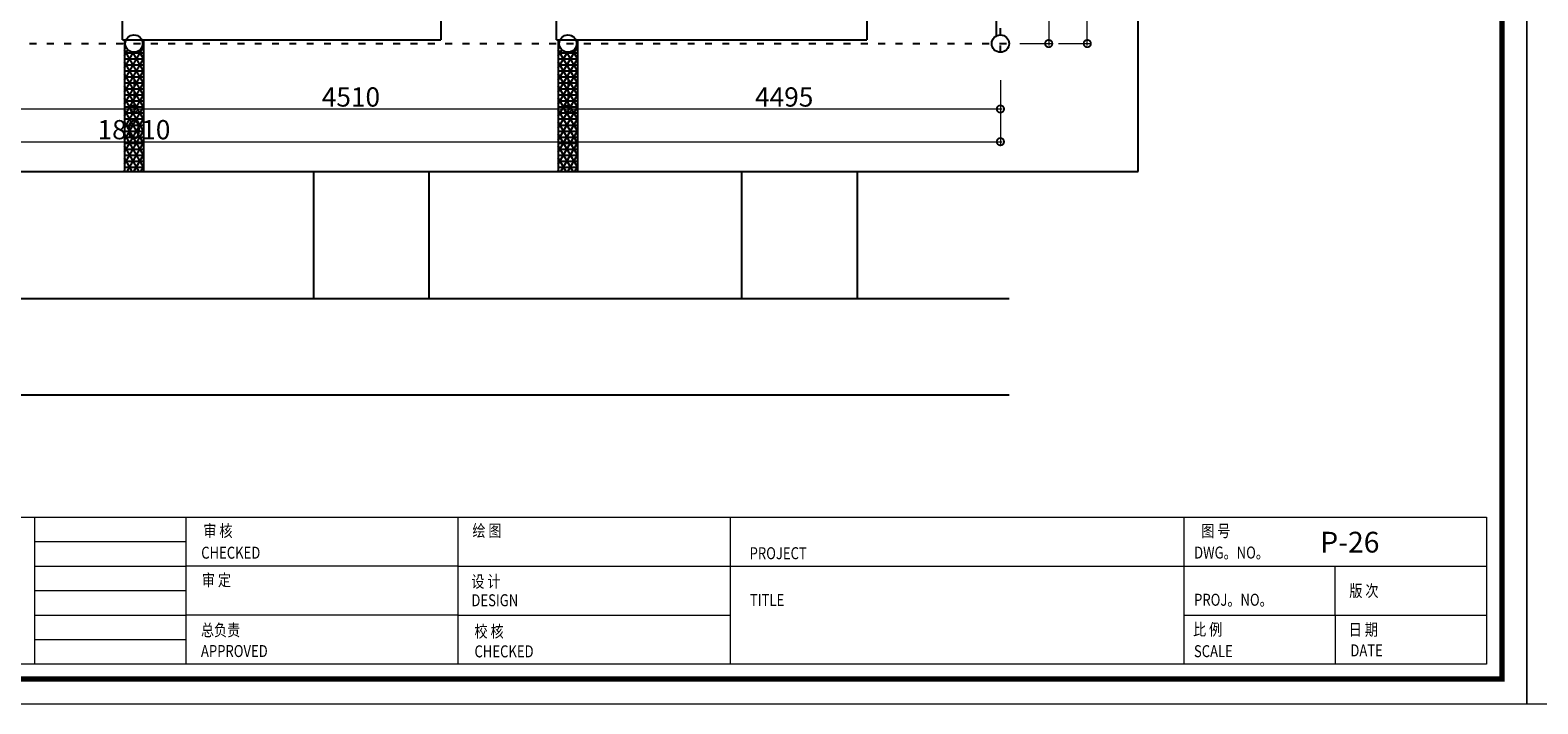
# Model space of a CAD drawing. Units: inches. Extents: x -90034 to 401292, y -211361 to 8993.
# Drawn here: x -42221 to -26551, y -130316 to -123313 of the extents above; entities that cross this region are included whole.
import ezdxf

# ---------------------------------------------------------------- set-up
doc = ezdxf.new("R2010")
doc.units = ezdxf.units.IN
doc.header["$MEASUREMENT"] = 0
doc.linetypes.add('ACAD_ISO03W100', pattern=[30, 12, -18])
doc.styles.add('CITYBLUEPRINT', font='stylu.ttf')
doc.styles.get("Standard").update_dxf_attribs({"font": 'arial.ttf'})
doc.styles.add('TK1', font='txt', dxfattribs={"width": 0.8})
doc.dimstyles.new('房间尺寸标注', dxfattribs={"dimtxt": 100, "dimasz": 150, "dimexe": 40, "dimexo": 0, "dimgap": 20, "dimtad": 1, "dimdec": 0, "dimzin": 0, "dimdsep": 46, "dimtxsty": 'CITYBLUEPRINT', "dimblk": 'DOTSMALL', "dimcen": 25, "dimdle": 20, "dimclrd": 1, "dimclre": 1, "dimclrt": 1, "dimadec": 0, "dimazin": 0, "dimtfac": 1, "dimtdec": 0, "dimtix": 1, "dimtmove": 1, "dimatfit": 0, "dimldrblk": 'DOTSMALL', "dimfxl": 300, "dimfxlon": 1, "dimtolj": 1, "dimtzin": 0, "dimlwd": 13, "dimlwe": 13, "dimarcsym": 0})

# ---------------------------------------------------------------- blocks, each defined once
blk = doc.blocks.new('_DotSmall')
at = {"color": 0, "linetype": 'ByBlock', "lineweight": 13, "const_width": 0.5}
blk.add_lwpolyline([(-0.0625, 0, 1), (0.0625, 0, 1)], format="xyb", close=True, dxfattribs=at)
blk = doc.blocks.new('*D952')
at = {"color": 1, "lineweight": 13, "transparency": 16777216}
for p, q in [((-31935, -120918), (-31595, -120918)), ((-31635, -120898), (-31635, -123473)), ((-31935, -123453), (-31595, -123453))]:
    blk.add_line(p, q, dxfattribs=at)
at = {"layer": 'Defpoints', "color": 0, "transparency": 16777216}
for p in [(-32137, -120918), (-32137, -123453), (-31635, -123453)]:
    blk.add_point(p, dxfattribs=at)
at = {"color": 1, "lineweight": 13, "transparency": 16777216, "xscale": 150, "yscale": 150, "zscale": 150}
for p, rotation in [((-31635, -120918), 90), ((-31635, -123453), 270)]:
    blk.add_blockref('_DotSmall', p, dxfattribs=dict(at, rotation=rotation))
at = {"color": 1, "transparency": 16777216, "insert": (-31759, -122186), "char_height": 200, "attachment_point": 5, "rotation": 90, "style": 'CITYBLUEPRINT'}
blk.add_mtext('\\A1;2535', dxfattribs=at)
blk = doc.blocks.new('*D953')
at = {"color": 1, "lineweight": 13, "transparency": 16777216}
for p, q in [((-31534, -113348), (-31194, -113348)), ((-31234, -123473), (-31234, -113328)), ((-31534, -123453), (-31194, -123453))]:
    blk.add_line(p, q, dxfattribs=at)
at = {"layer": 'Defpoints', "color": 0, "transparency": 16777216}
for p in [(-32137, -113348), (-31234, -113348), (-32137, -123453)]:
    blk.add_point(p, dxfattribs=at)
at = {"color": 1, "lineweight": 13, "transparency": 16777216, "xscale": 150, "yscale": 150, "zscale": 150}
for p, rotation in [((-31234, -113348), 90), ((-31234, -123453), 270)]:
    blk.add_blockref('_DotSmall', p, dxfattribs=dict(at, rotation=rotation))
at = {"color": 1, "transparency": 16777216, "insert": (-31359, -118401), "char_height": 200, "attachment_point": 5, "rotation": 90, "style": 'CITYBLUEPRINT'}
blk.add_mtext('\\A1;10105', dxfattribs=at)
blk = doc.blocks.new('*D1142')
at = {"color": 1, "lineweight": 13, "transparency": 16777216}
for p, q in [((-45647, -123833), (-45647, -124173)), ((-41142, -123833), (-41142, -124173)), ((-45667, -124133), (-41122, -124133))]:
    blk.add_line(p, q, dxfattribs=at)
at = {"layer": 'Defpoints', "color": 0, "transparency": 16777216}
for p in [(-45647, -123453), (-41142, -123453), (-41142, -124133)]:
    blk.add_point(p, dxfattribs=at)
at = {"color": 1, "lineweight": 13, "transparency": 16777216, "xscale": 150, "yscale": 150, "zscale": 150, "rotation": 180}
blk.add_blockref('_DotSmall', (-45647, -124133), dxfattribs=at)
at = {"color": 1, "lineweight": 13, "transparency": 16777216, "xscale": 150, "yscale": 150, "zscale": 150}
blk.add_blockref('_DotSmall', (-41142, -124133), dxfattribs=at)
at = {"color": 1, "transparency": 16777216, "insert": (-43394, -124008), "char_height": 200, "attachment_point": 5, "style": 'CITYBLUEPRINT'}
blk.add_mtext('\\A1;4505', dxfattribs=at)
blk = doc.blocks.new('*D1143')
at = {"color": 1, "lineweight": 13, "transparency": 16777216}
for p, q in [((-41142, -123833), (-41142, -124173)), ((-36632, -123833), (-36632, -124173)), ((-41162, -124133), (-36612, -124133))]:
    blk.add_line(p, q, dxfattribs=at)
at = {"layer": 'Defpoints', "color": 0, "transparency": 16777216}
for p in [(-41142, -123453), (-36632, -123453), (-36632, -124133)]:
    blk.add_point(p, dxfattribs=at)
at = {"color": 1, "lineweight": 13, "transparency": 16777216, "xscale": 150, "yscale": 150, "zscale": 150, "rotation": 180}
blk.add_blockref('_DotSmall', (-41142, -124133), dxfattribs=at)
at = {"color": 1, "lineweight": 13, "transparency": 16777216, "xscale": 150, "yscale": 150, "zscale": 150}
blk.add_blockref('_DotSmall', (-36632, -124133), dxfattribs=at)
at = {"color": 1, "transparency": 16777216, "insert": (-38887, -124008), "char_height": 200, "attachment_point": 5, "style": 'CITYBLUEPRINT'}
blk.add_mtext('\\A1;4510', dxfattribs=at)
blk = doc.blocks.new('*D1144')
at = {"color": 1, "lineweight": 13, "transparency": 16777216}
for p, q in [((-36632, -123833), (-36632, -124173)), ((-32137, -123833), (-32137, -124173)), ((-36652, -124133), (-32117, -124133))]:
    blk.add_line(p, q, dxfattribs=at)
at = {"layer": 'Defpoints', "color": 0, "transparency": 16777216}
for p in [(-36632, -123453), (-32137, -123453), (-32137, -124133)]:
    blk.add_point(p, dxfattribs=at)
at = {"color": 1, "lineweight": 13, "transparency": 16777216, "xscale": 150, "yscale": 150, "zscale": 150, "rotation": 180}
blk.add_blockref('_DotSmall', (-36632, -124133), dxfattribs=at)
at = {"color": 1, "lineweight": 13, "transparency": 16777216, "xscale": 150, "yscale": 150, "zscale": 150}
blk.add_blockref('_DotSmall', (-32137, -124133), dxfattribs=at)
at = {"color": 1, "transparency": 16777216, "insert": (-34384, -124008), "char_height": 200, "attachment_point": 5, "style": 'CITYBLUEPRINT'}
blk.add_mtext('\\A1;4495', dxfattribs=at)
blk = doc.blocks.new('*D1138')
at = {"color": 1, "lineweight": 13, "transparency": 16777216}
for p, q in [((-50147, -124173), (-50147, -124513)), ((-32137, -124173), (-32137, -124513)), ((-50167, -124473), (-32117, -124473))]:
    blk.add_line(p, q, dxfattribs=at)
at = {"layer": 'Defpoints', "color": 0, "transparency": 16777216}
for p in [(-50147, -123453), (-32137, -123453), (-32137, -124473)]:
    blk.add_point(p, dxfattribs=at)
at = {"color": 1, "lineweight": 13, "transparency": 16777216, "xscale": 150, "yscale": 150, "zscale": 150, "rotation": 180}
blk.add_blockref('_DotSmall', (-50147, -124473), dxfattribs=at)
at = {"color": 1, "lineweight": 13, "transparency": 16777216, "xscale": 150, "yscale": 150, "zscale": 150}
blk.add_blockref('_DotSmall', (-32137, -124473), dxfattribs=at)
at = {"color": 1, "transparency": 16777216, "insert": (-41142, -124348), "char_height": 200, "attachment_point": 5, "style": 'CITYBLUEPRINT'}
blk.add_mtext('\\A1;18010', dxfattribs=at)

msp = doc.modelspace()

# ---------------------------------------------------------------- hatches: boundary and pattern name
h = msp.add_hatch()
h.set_pattern_fill('NET3', color=256, scale=500)
h.set_pattern_definition([(0, (-84740.78, -14174.38), (0, 62.5), []), (60, (-84740.78, -14174.38), (-54.126588, 31.25), []), (120, (-84740.78, -14174.38), (-54.126588, -31.25), [])])
h.paths.add_polyline_path([(-41041.7, -123453.5), (-41051.7, -123453.5, -1), (-41231.7, -123453.5), (-41241.7, -123453.5), (-41241.7, -124783.5), (-41041.7, -124783.5)])
h = msp.add_hatch()
h.set_pattern_fill('NET3', color=256, scale=500)
h.set_pattern_definition([(0, (-80230.78, -14174.38), (0, 62.5), []), (60, (-80230.78, -14174.38), (-54.126588, 31.25), []), (120, (-80230.78, -14174.38), (-54.126588, -31.25), [])])
h.paths.add_polyline_path([(-36531.7, -123453.5), (-36541.7, -123453.5, -1), (-36721.7, -123453.5), (-36731.7, -123453.5), (-36731.7, -124783.5), (-36531.7, -124783.5)])

# ---------------------------------------------------------------- linework, layer by layer
for p, q in [((-30706.7, -124783.5), (-30706.7, -112078.5)), ((-32176.7, -123372.9), (-32176.7, -118444.1)), ((-41261.7, -123413.5), (-41261.7, -123013.5)), ((-37951.7, -123013.5), (-37951.7, -123413.5)), ((-36751.7, -123413.5), (-36751.7, -123013.5)), ((-33526.7, -123013.5), (-33526.7, -123413.5)), ((-41261.7, -123413.5), (-37951.7, -123413.5)), ((-41241.7, -123413.5), (-41241.7, -124783.5)), ((-41041.7, -123413.5), (-41041.7, -124783.5)), ((-36751.7, -123413.5), (-33526.7, -123413.5)), ((-36731.7, -123413.5), (-36731.7, -124783.5)), ((-36531.7, -123413.5), (-36531.7, -124783.5)), ((-51586.7, -124783.5), (-30706.7, -124783.5)), ((-39276.7, -124783.5), (-39276.7, -126103.5)), ((-38076.7, -124783.5), (-38076.7, -126103.5)), ((-34826.7, -124783.5), (-34826.7, -126103.5)), ((-33626.7, -124783.5), (-33626.7, -126103.5)), ((-50146.7, -126103.5), (-32046.7, -126103.5)), ((-50146.7, -127103.5), (-32046.7, -127103.5))]:
    msp.add_line(p, q)
at = {"color": 1, "linetype": 'ACAD_ISO03W100', "ltscale": 6}
for p, q in [((-32136.7, -123543.5), (-32136.7, -113438.5)), ((-50146.7, -123453.5), (-32046.7, -123453.5))]:
    msp.add_line(p, q, dxfattribs=at)
at = {"color": 7, "lineweight": 9}
for p, q in [((-56443.3, -128374.6), (-27086, -128374.6)), ((-27086, -128374.6), (-27086, -129901.8)), ((-27086, -129901.8), (-56443.3, -129901.8))]:
    msp.add_line(p, q, dxfattribs=at)
at = {"color": 4, "lineweight": 9}
for p, q in [((-42175.5, -128374.6), (-42175.5, -129901.8)), ((-40603.7, -128374.6), (-40603.7, -129901.8)), ((-37774.4, -128374.6), (-37774.4, -129901.8)), ((-34945.1, -128374.6), (-34945.1, -129901.8)), ((-30229.7, -128374.6), (-30229.7, -129901.8)), ((-42175.5, -128629.1), (-40603.7, -128629.1)), ((-42175.5, -128883.7), (-40603.7, -128883.7)), ((-37774.4, -128883.7), (-40603.7, -128883.7)), ((-37774.4, -128883.7), (-34945.1, -128883.7)), ((-34945.1, -128883.7), (-30229.7, -128883.7)), ((-30229.7, -128883.7), (-27086, -128883.7)), ((-28657.8, -129392.7), (-28657.8, -128883.7)), ((-42175.5, -129138.2), (-40603.7, -129138.2)), ((-42175.5, -129392.7), (-40603.7, -129392.7)), ((-37774.4, -129392.7), (-40603.7, -129392.7)), ((-37774.4, -129392.7), (-34945.1, -129392.7)), ((-30229.7, -129392.7), (-27086, -129392.7)), ((-28657.8, -129392.7), (-28657.8, -129901.8)), ((-42175.5, -129647.3), (-40603.7, -129647.3))]:
    msp.add_line(p, q, dxfattribs=at)
at = {"color": 1, "lineweight": 9}
msp.add_line((-27086, -129901.8), (-56443.3, -129901.8), dxfattribs=at)
at = {"color": 6, "lineweight": 9}
for points in [[(-26666.6, -130315.7), (-26666.6, -109634), (-56884.9, -109634), (-56884.9, -130315.7)], [(3551.6, -130315.7), (3551.6, -109634), (-26666.6, -109634), (-26666.6, -130315.7)]]:
    msp.add_lwpolyline(points, close=True, dxfattribs=at)
at = {"color": 7, "lineweight": 9, "const_width": 56.2}
msp.add_lwpolyline([(-26925.1, -130057.2), (-26925.1, -109892.5), (-56626.4, -109892.5), (-56626.4, -130057.2)], close=True, dxfattribs=at)
for centre in [(-41141.7, -123453.5), (-36631.7, -123453.5), (-32136.7, -123453.5)]:
    msp.add_circle(centre, 90)

# ---------------------------------------------------------------- texts
at = {"color": 6, "lineweight": 9, "style": 'TK1', "width": 0.8}
for s, p in [('审 核 ', (-40421, -128579)), ('绘 图 ', (-37624.3, -128578.1)), ('图 号', (-30048.8, -128580.1)), ('CHECKED', (-40442.9, -128806.9)), ('PROJECT', (-34743.6, -128812.4)), ('DWG。NO。', (-30124, -128805.5)), ('审 定', (-40435.7, -129091.6)), ('设 计', (-37634.9, -129106.6)), ('版 次', (-28510.8, -129203.2)), ('DESIGN', (-37634.9, -129301.4)), ('TITLE', (-34739.9, -129299.3)), ('PROJ。NO。', (-30124, -129296)), ('总负责', (-40445.8, -129611.5)), ('校 核 ', (-37602.9, -129624.1)), ('比 例', (-30134.2, -129605)), ('日 期', (-28516.5, -129606.4)), ('APPROVED', (-40445.8, -129829)), ('CHECKED', (-37602.9, -129832.4)), ('SCALE', (-30125.7, -129830.2)), ('DATE', (-28499.9, -129822.5))]:
    msp.add_text(s, height=124.6, dxfattribs=at).set_placement(p)
at = {"lineweight": 9, "insert": (-28812.5, -128527.5), "char_height": 215.606, "width": 2004.085, "attachment_point": 1}
msp.add_mtext('{\\fSimSun|b0|i0|c134|p2;P-26}', dxfattribs=at)

# ---------------------------------------------------------------- dimensions: what is measured, and where the dimension line sits
for base, p1, p2, picture, middle in [((-31234.2, -113348.5), (-32136.7, -123453.5), (-32136.7, -113348.5), '*D953', (-31359.2, -118401)), ((-31635.2, -123453.5), (-32136.7, -120918.5), (-32136.7, -123453.5), '*D952', (-31759.5, -122186))]:
    dim = msp.add_linear_dim(base=base, p1=p1, p2=p2, angle=90, dimstyle='房间尺寸标注', override={"dimtxt": 200})
    dim.commit()
    dim.dimension.update_dxf_attribs({"geometry": picture, "text_midpoint": middle})
for base, p1, p2, picture, middle in [((-32136.7, -124472.6), (-50146.7, -123453.5), (-32136.7, -123453.5), '*D1138', (-41141.7, -124348.4)), ((-41141.7, -124132.9), (-45646.7, -123453.5), (-41141.7, -123453.5), '*D1142', (-43394.2, -124007.7)), ((-36631.7, -124132.9), (-41141.7, -123453.5), (-36631.7, -123453.5), '*D1143', (-38886.7, -124007.7)), ((-32136.7, -124132.9), (-36631.7, -123453.5), (-32136.7, -123453.5), '*D1144', (-34384.2, -124008.4))]:
    dim = msp.add_linear_dim(base=base, p1=p1, p2=p2, dimstyle='房间尺寸标注', override={"dimtxt": 200})
    dim.commit()
    dim.dimension.update_dxf_attribs({"geometry": picture, "text_midpoint": middle})

doc.saveas('drawing.dxf')
